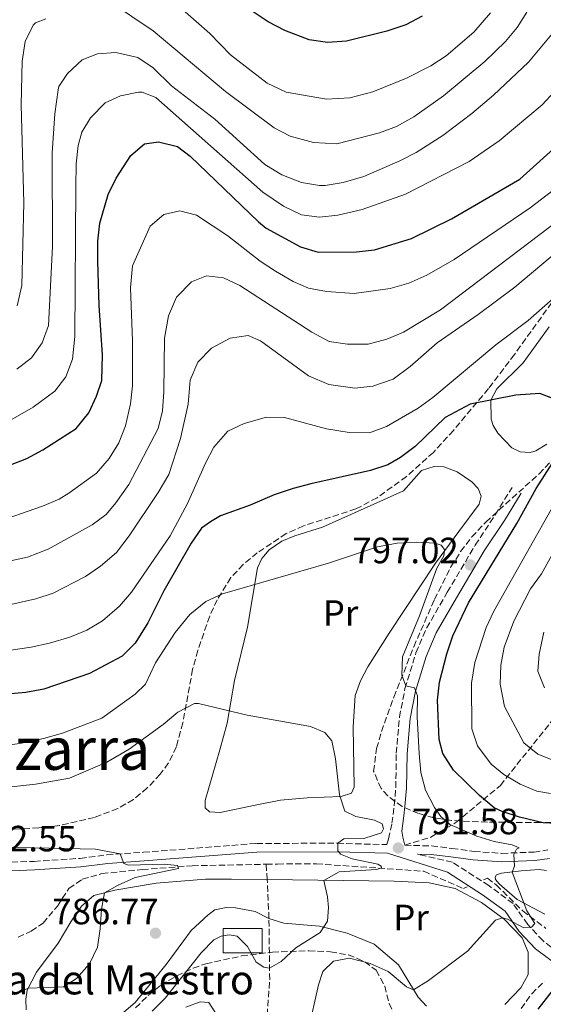
# Model space of a CAD drawing. Units: metres. Extents: x 658457 to 661919, y 4737193 to 4739586.
# Drawn here: x 659134 to 659278, y 4738871 to 4739141 of the extents above; entities that cross this region are included whole.
import ezdxf
from ezdxf.enums import TextEntityAlignment as Align

# ---------------------------------------------------------------- set-up
doc = ezdxf.new("R2010")
doc.units = ezdxf.units.M
doc.header["$MEASUREMENT"] = 0
doc.linetypes.add('DGN Style 3', pattern=[2.435891, 1.739922, -0.695969])
for name, color, linetype, lineweight in [('Barranco lineal', 142, 'DGN Style 3', 13), ('Borda', 1, 'Continuous', 13), ('Camino', 7, 'DGN Style 3', 0), ('Cota de punto acotado terreno', 7, 'Continuous', 0), ('Curva de nivel directora', 30, 'Continuous', 30), ('Curva de nivel intermedia', 30, 'Continuous', 0), ('Etiqueta de uso rústico', 92, 'Continuous', 0), ('Línea de cambio de uso (parcela vista)', 92, 'Continuous', 0), ('Margen derecho', 7, 'Continuous', 0), ('Punto acotado terreno (símbolo)', 7, 'Continuous', 0), ('Senda', 7, 'DGN Style 3', 0), ('Texto de Borda', 7, 'Continuous', 0), ('Texto de rotulación de espacio menor sin especificar', 7, 'Continuous', 0), ('Zona arbolada', 92, 'DGN Style 3', 0)]:
    doc.layers.add(name, color=color, linetype=linetype, lineweight=lineweight)
doc.styles.add('Style-Arial', font='arial.ttf')

# ---------------------------------------------------------------- blocks, each defined once
blk = doc.blocks.new('5PATER')
at = {"layer": 'Punto acotado terreno (símbolo)', "linetype": 'Continuous', "lineweight": 0}
h = blk.add_hatch(color=51, dxfattribs=at)
edge = h.paths.add_edge_path()
edge.add_ellipse((0, 0), major_axis=(-0.11, -0.111), ratio=0.999422, start_angle=0, end_angle=360)

msp = doc.modelspace()

# ---------------------------------------------------------------- linework, layer by layer
at = {"layer": 'Barranco lineal', "color": 142, "linetype": 'DGN Style 3', "lineweight": 13}
for points in [[(659133.73, 4738889.71, 781.09), (659137.37, 4738891.31, 781.52), (659140.61, 4738893.57, 781.89), (659144.55, 4738898.22, 782.18), (659147.71, 4738903.08, 783.27), (659151.35, 4738905.57, 783.27), (659156.74, 4738907.13, 783.63), (659167.82, 4738908.24, 784.57), (659181.49, 4738909.28, 785.15), (659201.79, 4738909.69, 787.9)], [(659256.11, 4738529.82, 870.95), (659254.27, 4738566.64, 859.62), (659250.42, 4738587.6, 852.66), (659246.78, 4738604.4, 849.32), (659240.92, 4738627, 841.62), (659236.54, 4738645.5, 835.96), (659230.23, 4738668.03, 828.27), (659225.48, 4738684.98, 821.88), (659218.29, 4738713.22, 816.8), (659211.02, 4738750.76, 811.57), (659207.38, 4738767.26, 808.38), (659204.13, 4738792.98, 803.59), (659203.09, 4738812.97, 798.94), (659201.1, 4738838.91, 796.04), (659200.95, 4738843.89, 795.17), (659201.87, 4738865.93, 792.31), (659202.76, 4738878.04, 790.35), (659202.57, 4738894.84, 788.48), (659202.1, 4738905.48, 788.43), (659201.79, 4738909.69, 787.9)], [(659201.79, 4738909.69, 787.9), (659204.91, 4738909.75, 788.27), (659215.57, 4738909.82, 789.55), (659245.05, 4738907.75, 792.56), (659255.9, 4738903.02, 793.95), (659256.93, 4738903.46, 794.12)], [(659261.44, 4738905.41, 794.88), (659262.51, 4738905.88, 795), (659264.97, 4738904, 795), (659272.17, 4738896.9, 795), (659278.55, 4738892.1, 795.84)]]:
    msp.add_polyline3d(points, dxfattribs=at)
at = {"layer": 'Borda', "color": 1, "linetype": 'Continuous', "lineweight": 13}
msp.add_polyline3d([(659200.66, 4738885.39, 790), (659190.02, 4738885.39, 790), (659190.02, 4738892.04, 789.51), (659200.66, 4738892.04, 790)], close=True, dxfattribs=at)
at = {"layer": 'Borda', "color": 23, "linetype": 'Continuous', "lineweight": 0}
msp.add_polyline3d([(659190.02, 4738885.39, 790), (659190.02, 4738892.04, 789.51), (659200.66, 4738892.04, 790), (659200.66, 4738885.39, 790), (659190.02, 4738885.39, 790)], dxfattribs=at)
at = {"layer": 'Camino', "color": 7, "linetype": 'DGN Style 3', "lineweight": 0}
for points in [[(659131.97, 4738910.25, 783.41), (659138.16, 4738910.48, 783.91), (659150.76, 4738911.3, 784.35), (659158.1, 4738912.26, 784.82), (659168.13, 4738912.97, 785.31), (659199.15, 4738915.4, 787.65), (659221.33, 4738915.45, 789.99), (659234.92, 4738915.06, 791.16), (659235.4, 4738916.63, 791), (659236.28, 4738920.91, 791.22), (659236.94, 4738925.83, 791.86), (659237.37, 4738930.7, 792.5), (659237.49, 4738940.1, 793.73), (659238.35, 4738950.04, 794.28), (659239.87, 4738957.83, 794.94), (659242.89, 4738967.66, 795.69), (659245.79, 4738974.44, 796.12), (659251.48, 4738984.25, 796.78), (659259.14, 4738997.18, 797.29), (659264.65, 4739005.5, 797.93), (659269.26, 4739013, 797.76)], [(659239.8, 4738914.92, 791.58), (659247.2, 4738914.71, 792.22), (659252.77, 4738914.04, 792.59), (659258.83, 4738913.21, 793.53), (659266.48, 4738912.68, 794.69), (659275.27, 4738913.04, 795.71), (659279.06, 4738913.62, 796.4)], [(659283.73, 4738883.85, 798.63), (659277.74, 4738888.73, 796.46), (659273.53, 4738893.17, 795), (659269.53, 4738898.93, 795), (659262.88, 4738903.82, 795), (659252.9, 4738910.25, 793.73), (659243.32, 4738912.46, 792.34)]]:
    msp.add_polyline3d(points, dxfattribs=at)
at = {"layer": 'Curva de nivel directora', "color": 30, "linetype": 'Continuous', "lineweight": 30, "flags": 128}
for points, elevation in [([(659244.58, 4739142.15), (659240.15, 4739139.83), (659234.86, 4739138.04), (659223.81, 4739135.29), (659218.58, 4739135.01), (659213.62, 4739135.68), (659206.89, 4739138.26), (659202.39, 4739140.63), (659198.24, 4739143.41)], 850), ([(659271.37, 4739097.52), (659284.3, 4739109.11)], 825), ([(659125.46, 4739016.77), (659136.14, 4739020.91), (659140.53, 4739023.3), (659149.67, 4739029.12), (659153.13, 4739033.47), (659155.25, 4739037.99), (659156.74, 4739042.35), (659156.92, 4739049.3), (659155.96, 4739062.86), (659155.63, 4739075.05), (659155.64, 4739080.48), (659156.21, 4739085.43), (659158.42, 4739093.34), (659160.7, 4739097.79), (659164.64, 4739103.96), (659168.44, 4739107.2), (659172.3, 4739107.74), (659177.5, 4739106.48), (659180.92, 4739103.8), (659199.7, 4739085.79), (659201.79, 4739084.1), (659211.23, 4739078.96), (659216.02, 4739077.49), (659226.54, 4739077.55), (659231.51, 4739078.11), (659241.68, 4739081.21), (659252.63, 4739086.6), (659271.37, 4739097.52)], 825), ([(659282.82, 4739036.5), (659276.89, 4739038.77), (659270.29, 4739038.25), (659257.71, 4739035.85), (659250.88, 4739032.12)], 800), ([(659250.88, 4739032.12), (659242.65, 4739024.22), (659238.68, 4739021.16), (659235.17, 4739019.18), (659230.42, 4739017.6), (659214.06, 4739014.02), (659209.24, 4739012.7), (659203.98, 4739010.94), (659197.44, 4739008.12), (659189.23, 4739005.19), (659186.51, 4739003.59), (659184.06, 4739001.81), (659181.2, 4738997.68), (659173.76, 4738984.68), (659169.33, 4738975.87), (659165.84, 4738970.26), (659162.29, 4738966.73), (659153.38, 4738961.95), (659140.82, 4738957.68), (659135.91, 4738956.74), (659129.67, 4738956.27)], 800), ([(659283.15, 4738920.76), (659277.76, 4738921.06), (659271.26, 4738922.62), (659266.49, 4738924.12), (659264.35, 4738925.19), (659260.34, 4738928.5), (659253.17, 4738935.46), (659250.29, 4738940.01), (659249.27, 4738943.89), (659248.75, 4738954.67), (659249.35, 4738959.61), (659251.33, 4738967.35), (659253.03, 4738972.35), (659257.31, 4738981.4), (659270.55, 4739003.12), (659275.87, 4739012.7), (659281.86, 4739022.14)], 800), ([(659276.38, 4738869.93), (659280.31, 4738874.97)], 800)]:
    msp.add_lwpolyline(points, dxfattribs=dict(at, elevation=elevation))
at = {"layer": 'Curva de nivel intermedia', "color": 30, "linetype": 'Continuous', "lineweight": 0, "flags": 128}
for points, elevation in [([(659263.29, 4739143.14), (659258.76, 4739137.79), (659251.16, 4739131.32), (659246.94, 4739128.59), (659240.31, 4739125.15), (659231.03, 4739121.46), (659224.79, 4739119.83), (659218.39, 4739119.46), (659207.32, 4739121.32), (659202.04, 4739123.85), (659192.01, 4739131.59), (659186.32, 4739137.43), (659171.36, 4739150.7)], 845), ([(659273.31, 4739143.32), (659270.63, 4739139.11), (659267.43, 4739135.24), (659261.81, 4739129.78), (659250.48, 4739120.32), (659242.31, 4739114.57), (659237.54, 4739111.96), (659232.86, 4739110.21), (659221.22, 4739107.21), (659214.75, 4739107.51), (659208.39, 4739109.29), (659203.95, 4739111.56), (659190.6, 4739121.52), (659170.81, 4739138.18), (659159.14, 4739145.99)], 840), ([(659141.38, 4739141.47), (659138.55, 4739140.35), (659137.88, 4739139.69), (659135.73, 4739135.23), (659134.91, 4739129.88), (659134.62, 4739117.85), (659135.34, 4739090.97), (659134.74, 4739068.32), (659133.52, 4739062.82)], 840), ([(659280.12, 4739137.27), (659273.77, 4739129.58), (659264.2, 4739120.5), (659258.21, 4739115.46), (659250.23, 4739109.46), (659242.91, 4739104.85), (659238.49, 4739102.51), (659228.6, 4739098.27), (659222.94, 4739096.61), (659218.02, 4739095.79), (659216.44, 4739095.76), (659211.48, 4739096.61), (659206.12, 4739098.69), (659201.44, 4739101.52), (659187.73, 4739113.96), (659175.81, 4739123.08), (659170.77, 4739128.06), (659166.6, 4739130.82), (659160.52, 4739132.23), (659155.52, 4739131.86), (659151.36, 4739130.23), (659147.35, 4739126.44), (659144.97, 4739122.95), (659144.72, 4739122.02), (659143.84, 4739115.44), (659143.1, 4739104.74), (659143.15, 4739079.06), (659142.11, 4739057.4), (659140.37, 4739052.65), (659137.43, 4739048.49), (659133.37, 4739045.45)], 835), ([(659216.42, 4739087.06), (659211.47, 4739087.73), (659206.56, 4739090.11), (659200.84, 4739093.98), (659171.57, 4739119.86), (659167.78, 4739121.35), (659166.76, 4739121.36), (659161.83, 4739120.31), (659157.67, 4739118.45), (659153.65, 4739114.29), (659151.2, 4739110.35), (659150.23, 4739106.69), (659149.71, 4739101.73), (659149.56, 4739095.34), (659149.32, 4739054.39), (659148.65, 4739048.18), (659146.87, 4739043.33), (659143.81, 4739039.38), (659137.9, 4739035.04), (659129.25, 4739030.04)], 830), ([(659280.92, 4739121.51), (659277.48, 4739117.88), (659265.72, 4739108), (659257.48, 4739102.35), (659240.01, 4739093.37), (659228.13, 4739089.2), (659221.48, 4739087.59), (659216.42, 4739087.06)], 830), ([(659286.29, 4739098.88), (659274.24, 4739089.67), (659253.41, 4739075.49), (659245.83, 4739071.18), (659240.89, 4739068.95), (659235.83, 4739067.49), (659225.91, 4739066.13), (659218.33, 4739066.67), (659213.42, 4739067.63), (659209.2, 4739069.42), (659204.34, 4739072.27), (659200.19, 4739075.06), (659191.33, 4739082.01), (659182.66, 4739087.63), (659178.13, 4739088.82), (659173.74, 4739087.78), (659170.02, 4739084.66), (659165.16, 4739073.73), (659164.57, 4739067.74), (659165.18, 4739053.15), (659165.16, 4739040.88), (659164.61, 4739035.92), (659163.22, 4739029.85), (659161.38, 4739025.21), (659158.77, 4739020.9), (659155.28, 4739016.89), (659147.69, 4739011.39), (659145.05, 4739009.82), (659140.47, 4739007.82), (659126.69, 4739003.08)], 820), ([(659118.53, 4738990.07), (659136.32, 4738993.83), (659141.96, 4738996.03), (659154.1, 4739002.72), (659157.93, 4739005.58), (659160.6, 4739008.78), (659164.1, 4739013.76), (659172.21, 4739029.14), (659173.38, 4739034), (659173.77, 4739039.18), (659173.93, 4739053.89), (659174.97, 4739060.06), (659177.2, 4739065.18), (659181.29, 4739069.35), (659185.45, 4739070.98), (659190.06, 4739070.46), (659194.6, 4739068.34), (659214.29, 4739055.58), (659219.12, 4739052.98), (659224.07, 4739052.26), (659229.76, 4739052.28), (659234.87, 4739053.64), (659239.48, 4739055.59), (659249.63, 4739061.68), (659287.51, 4739090.41)], 815), ([(659123.2, 4738978.94), (659138.63, 4738982.44), (659143.38, 4738983.99), (659152.25, 4738988.61), (659156.37, 4738991.44), (659160.71, 4738995.15), (659164.25, 4738999.73), (659172.21, 4739011.64), (659175.08, 4739016.51), (659178.28, 4739026.39), (659180.4, 4739035.83), (659180.92, 4739042.44), (659183.08, 4739047.35), (659186.8, 4739051.13), (659191.93, 4739053.88), (659196.9, 4739054.62), (659200.25, 4739053.21), (659213.45, 4739043.57), (659219.01, 4739041.2), (659226.11, 4739040.19), (659231.07, 4739040.74), (659236.62, 4739042.63), (659241.28, 4739046.16), (659248.71, 4739052.6), (659259.93, 4739060.39), (659270.05, 4739067.9), (659287.07, 4739082.23)], 810), ([(659285.12, 4739068.77), (659273.66, 4739058.74), (659264.82, 4739052.13), (659247.51, 4739037.63), (659243.49, 4739034.71), (659234.78, 4739029.69)], 805), ([(659234.78, 4739029.69), (659230.17, 4739027.99), (659224.6, 4739028.06), (659218.31, 4739029.05), (659206.87, 4739032.16), (659201.86, 4739032.24), (659195.76, 4739030.53), (659191.3, 4739028.45), (659187.44, 4739024.04), (659185.13, 4739019.61), (659180.21, 4739008.56), (659175.47, 4738999.75), (659164.85, 4738984.24), (659161.61, 4738980.46), (659156.89, 4738976.42), (659152.57, 4738973.88), (659147.94, 4738971.98), (659142.37, 4738970.27), (659137.31, 4738969.16), (659124.31, 4738967.24)], 805), ([(659279.76, 4738929.07), (659276.07, 4738929.76), (659271.45, 4738931.61), (659266.98, 4738934.28), (659263.54, 4738937.1), (659259.79, 4738942.14), (659258.22, 4738946.85), (659258.15, 4738959.36), (659259.07, 4738965.03), (659262.1, 4738974.6), (659264.25, 4738979.1), (659288.83, 4739022.62)], 805), ([(659283.95, 4739001.35), (659277.29, 4738989.3), (659274.32, 4738985.21), (659269.73, 4738976.33), (659267.1, 4738969.16), (659266.15, 4738964.25), (659265.96, 4738959.1), (659267.17, 4738952.91), (659272.44, 4738942.99), (659276.36, 4738939.9), (659281.65, 4738937.76)], 810), ([(659127.33, 4738941.8), (659134.68, 4738942.84), (659140.7, 4738944.18), (659145.98, 4738945.59), (659156.76, 4738949.74), (659165.86, 4738956.35), (659168.66, 4738959.03), (659171.41, 4738964.9), (659176.87, 4738973.23), (659180.86, 4738978.2), (659185.24, 4738981.76), (659189.81, 4738983.8), (659218.92, 4738992.22), (659232.38, 4738996.75), (659237.73, 4738997.72), (659243.15, 4738998.01), (659248.12, 4738997.69), (659249.84, 4738997.12), (659250.74, 4738996), (659250.51, 4738994.22), (659248.65, 4738990.87), (659243.89, 4738977.79), (659239.2, 4738966.57), (659238.99, 4738961.57), (659240.11, 4738958.62), (659242.52, 4738958.01), (659243.29, 4738955.87), (659243.23, 4738950.07), (659243.73, 4738940.09), (659244.22, 4738934.84), (659245.47, 4738930), (659248, 4738925.23), (659249.67, 4738922.77), (659252.16, 4738920.61), (659259.55, 4738917.35), (659264.33, 4738915.9), (659269.23, 4738915), (659271.22, 4738914.15), (659270.47, 4738913.78), (659269.69, 4738912.33), (659269.88, 4738909.13), (659269.24, 4738907.56), (659273.26, 4738896.94), (659275.53, 4738893.44), (659274.56, 4738892.43), (659272.51, 4738892.28), (659267.99, 4738894.66), (659266.66, 4738895.01), (659264.68, 4738894.35), (659257.06, 4738885.85), (659246.29, 4738877.8), (659242.24, 4738875.3), (659240.27, 4738876.12), (659235.26, 4738880.32), (659230.28, 4738882.48), (659224.63, 4738883.97)], 795), ([(659277.93, 4738973.27), (659276.66, 4738967.32), (659276.29, 4738962.64), (659278.14, 4738958.01)], 815), ([(659126.03, 4738930.28), (659138.5, 4738931.61), (659147.81, 4738933.32), (659158.06, 4738937.65), (659164.23, 4738941.27), (659173.53, 4738948.02), (659177.54, 4738951.37), (659182.11, 4738953.74), (659183.27, 4738953.74), (659196.59, 4738950.55), (659213.98, 4738947.48), (659217.92, 4738945.77), (659219.77, 4738943.53), (659220.84, 4738938.62), (659221.93, 4738928.69), (659223.36, 4738924.23), (659226.4, 4738922.78), (659231.49, 4738921.78), (659233.65, 4738920.77), (659233.98, 4738919.43), (659233.42, 4738918.28), (659228.58, 4738916.76), (659223.13, 4738916.65), (659221.48, 4738915.44), (659221.44, 4738913.43), (659222.2, 4738912.42), (659225.43, 4738911.2), (659232.39, 4738909.71), (659233.31, 4738909.21), (659233.42, 4738908.69), (659232.09, 4738908.22), (659221.81, 4738907.58), (659217.58, 4738905.27), (659218.65, 4738900.78), (659218.87, 4738897.85), (659218.65, 4738894.13), (659216.6, 4738890.97), (659209.91, 4738886.82), (659205.9, 4738883.06), (659202.73, 4738881.19), (659201.14, 4738881.49), (659199.09, 4738882.84), (659196.66, 4738887.18), (659193.89, 4738890), (659191.64, 4738890.3), (659189.46, 4738890.01), (659187.49, 4738888.98), (659184.01, 4738885.36), (659174.05, 4738872.96), (659170.55, 4738869.39)], 790), ([(659125.19, 4738914.46), (659154.97, 4738913.87), (659161.76, 4738912.52), (659162.73, 4738909.86), (659164.03, 4738909.46), (659173.78, 4738909.67), (659177.47, 4738909.36), (659177.78, 4738908.56), (659165.91, 4738906.06), (659160.98, 4738903.85), (659157.45, 4738901.88), (659156.63, 4738897.38), (659156.3, 4738891.99), (659155.52, 4738886.94), (659153.37, 4738882.43), (659149.79, 4738878.33), (659146.18, 4738876.09), (659136.57, 4738875.76), (659131.93, 4738873.9)], 785), ([(659224.63, 4738883.97), (659220.24, 4738883.08), (659217.38, 4738880.29), (659216.19, 4738876.61), (659213.28, 4738864.01)], 795), ([(659188.38, 4738868.22), (659186.04, 4738871.82), (659183.7, 4738872.01), (659179.72, 4738870.49)], 795)]:
    msp.add_lwpolyline(points, dxfattribs=dict(at, elevation=elevation))
at = {"layer": 'Línea de cambio de uso (parcela vista)', "color": 92, "linetype": 'Continuous', "lineweight": 0}
for points in [[(659278.82, 4739024.89, 798.83), (659275.77, 4739023.04, 798.61), (659274.21, 4739022.59, 798.61), (659271.5, 4739022.74, 798.76), (659269.19, 4739023.86, 798.9), (659265.37, 4739027.87, 799.05), (659264.1, 4739029.99, 799.19), (659263.47, 4739031.7, 799.34), (659263.4, 4739036.87, 799.92), (659265.08, 4739040.02, 800.86), (659272.32, 4739047.19, 801.81), (659279.43, 4739057.04, 803.11)], [(659189.16, 4738923.92, 788.22), (659186.26, 4738924.07, 788.22), (659185.04, 4738925.18, 788.22), (659185.11, 4738927.15, 788.36), (659189.13, 4738941.05, 788.94), (659191.14, 4738948.33, 789.6), (659193.15, 4738960.04, 791.05), (659196.69, 4738974.72, 793.08), (659199.45, 4738990.92, 795.77), (659200.64, 4738993.48, 795.77), (659202.65, 4738995.93, 795.77), (659206.14, 4738998.23, 795.98), (659209.63, 4738999.72, 795.98), (659217.22, 4739002.06, 796.2), (659233.94, 4739009.56, 797), (659239.48, 4739012.08, 797), (659244.39, 4739017.65, 797.15), (659247.92, 4739018.73, 797.29), (659250.56, 4739018.62, 797.29), (659254.2, 4739017.28, 797.22), (659258.25, 4739014.53, 797.07), (659259.99, 4739012.7, 797.07), (659260.77, 4739010.59, 797), (659260.22, 4739008.39, 796.71), (659254.64, 4739000.93, 795.33), (659248.21, 4738992.23, 794.68), (659235.52, 4738973.03, 793.08), (659229.72, 4738963.85, 792.36), (659227.68, 4738959.99, 792.06), (659226.2, 4738955.91, 791.44), (659225.68, 4738947.4, 791.43), (659225.93, 4738930.82, 790.56), (659225.23, 4738929.19, 790.34), (659222.33, 4738928.3, 790.05), (659213, 4738927.93, 788.6), (659205.75, 4738927.3, 788.52), (659198.82, 4738925.88, 788.58), (659189.16, 4738923.92, 788.22)], [(659278.2, 4738895.96, 795.46), (659270.68, 4738900.03, 794.85), (659265.7, 4738904.3, 794.3), (659264.72, 4738905.53, 794.23), (659264.57, 4738906.18, 794.23), (659265.02, 4738906.78, 794.23), (659266.37, 4738907.22, 794.37), (659271.71, 4738907.85, 795.54), (659276.69, 4738908.29, 795.68), (659278.65, 4738907.96, 795.86)], [(659135.97, 4738869.75, 785.43), (659135.86, 4738872.72, 785.36), (659136.27, 4738875.18, 785.07), (659138.8, 4738880.08, 784.49), (659144.75, 4738888.03, 784.34), (659148.2, 4738893.9, 784.34), (659151.18, 4738898.17, 784.34), (659154.56, 4738901.15, 784.63), (659160.29, 4738902.59, 785.36), (659171.67, 4738904.47, 786.27), (659185.16, 4738905.58, 786.85), (659192.33, 4738905.62, 787.43), (659202.1, 4738905.48, 788.43), (659236.92, 4738905.01, 791.96), (659246.54, 4738904.56, 792.76), (659253.68, 4738903.03, 793.49), (659260.88, 4738899.24, 793.92), (659267.12, 4738894.67, 795.09), (659272.03, 4738889.5, 795.52), (659273.66, 4738885.6, 796.68), (659273.7, 4738879.43, 797.55), (659271.61, 4738875.82, 797.92), (659267.3, 4738871.25, 798.06)], [(659245.78, 4738870.74, 796.17), (659243.48, 4738873.23, 795.52), (659238.13, 4738882.16, 793.27), (659231.45, 4738887.81, 791.38), (659223.98, 4738890.82, 790.88), (659216.4, 4738892.76, 789.35), (659206.66, 4738893.58, 788.99), (659202.57, 4738894.84, 788.48), (659198.82, 4738896.7, 788.33), (659193.39, 4738897.78, 788.04), (659190.79, 4738897.82, 787.61), (659187.71, 4738897.15, 787.54), (659185.89, 4738895.78, 787.32), (659181.2, 4738891.51, 787.25), (659174.4, 4738882.18, 786.74), (659165.88, 4738871.78, 787.17), (659159.68, 4738866.47, 787.32)]]:
    msp.add_polyline3d(points, dxfattribs=at)
at = {"layer": 'Margen derecho', "color": 7, "linetype": 'Continuous', "lineweight": 0}
for points in [[(659239.8, 4738914.92, 791.58), (659239.32, 4738917.08, 791.14), (659239.04, 4738918.73, 791.14), (659239.54, 4738922.99, 791.54), (659239.88, 4738925.5, 791.86), (659240.32, 4738930.55, 792.5), (659240.44, 4738939.96, 793.73), (659241.28, 4738949.63, 794.28), (659242.73, 4738957.11, 794.94), (659245.67, 4738966.64, 795.69), (659248.43, 4738973.11, 796.12), (659254.02, 4738982.75, 796.78), (659261.64, 4738995.61, 797.29), (659267.14, 4739003.91, 797.93), (659271.77, 4739011.46, 797.76)], [(659131.98, 4738907.89, 783.41), (659138.28, 4738908.12, 783.91), (659150.99, 4738908.95, 784.35), (659158.33, 4738909.92, 784.82), (659168.3, 4738910.62, 785.31), (659199.24, 4738913.04, 787.65), (659221.3, 4738913.09, 789.99), (659235.11, 4738912.69, 790.73), (659251.56, 4738907.54, 793.43), (659261.18, 4738901.34, 794.7), (659267.35, 4738896.81, 795), (659271.19, 4738891.27, 795.09), (659275.7, 4738886.52, 796.67), (659283.2, 4738880.94, 799.24)], [(659243.32, 4738912.46, 792.34), (659247.02, 4738912.35, 792.22), (659252.47, 4738911.7, 792.59), (659258.59, 4738910.86, 793.53), (659266.45, 4738910.32, 794.69), (659275.5, 4738910.69, 795.71), (659279.49, 4738911.3, 796.4)]]:
    msp.add_polyline3d(points, dxfattribs=at)
at = {"layer": 'Senda', "color": 7, "linetype": 'DGN Style 3', "lineweight": 0}
msp.add_polyline3d([(659239.8, 4738914.92, 791.58), (659246.95, 4738917.11, 793.44), (659253.83, 4738921.1, 795.53), (659266.03, 4738931.31, 803.33), (659280.23, 4738949.06, 813.55)], dxfattribs=at)
at = {"layer": 'Zona arbolada', "color": 92, "linetype": 'DGN Style 3', "lineweight": 0}
for points in [[(659294.35, 4739083.45, 813.53), (659269.9, 4739049.43, 807.47), (659262.76, 4739040.07, 804.86), (659253.2, 4739028.64, 803.44), (659247.66, 4739022.6, 802.42), (659240.3, 4739015.97, 800.74), (659232.24, 4739010.18, 799.56), (659226.4, 4739007.08, 799.38), (659212.05, 4739002.46, 799.36), (659207.29, 4739000.33, 799.34), (659199.34, 4738995.06, 799.19), (659195.52, 4738991.86, 798.65), (659192.15, 4738988.26, 797.84), (659188.39, 4738982.2, 797.16), (659186.31, 4738977.67, 796.76), (659183.02, 4738968.3, 795.89), (659181.63, 4738963.13, 795.29), (659178.94, 4738948.49, 793.42), (659177.17, 4738941.92, 792.66), (659175.02, 4738937.47, 792.25), (659172.71, 4738934.35, 791.94), (659169.2, 4738930.6, 791.39), (659165.39, 4738927.44, 790.8), (659161.11, 4738924.95, 790.23), (659154.68, 4738922.55, 789.59), (659144.99, 4738920.27, 788.81), (659139.4, 4738919.64, 788.45), (659119.44, 4738918.64, 787.59)], [(659294.35, 4739083.45, 813.53), (659269.9, 4739049.43, 807.47), (659262.76, 4739040.07, 804.86), (659253.2, 4739028.64, 803.44), (659247.66, 4739022.6, 802.42), (659240.3, 4739015.97, 800.74), (659232.24, 4739010.18, 799.56), (659226.4, 4739007.08, 799.38), (659212.05, 4739002.46, 799.36), (659207.29, 4739000.33, 799.34), (659199.34, 4738995.06, 799.19), (659195.52, 4738991.86, 798.65), (659192.15, 4738988.26, 797.84), (659188.39, 4738982.2, 797.16), (659186.31, 4738977.67, 796.76), (659183.02, 4738968.3, 795.89), (659181.63, 4738963.13, 795.29), (659178.94, 4738948.49, 793.42), (659177.17, 4738941.92, 792.66), (659175.02, 4738937.47, 792.25), (659172.71, 4738934.35, 791.94), (659169.2, 4738930.6, 791.39), (659165.39, 4738927.44, 790.8), (659161.11, 4738924.95, 790.23), (659154.68, 4738922.55, 789.59), (659144.99, 4738920.27, 788.81), (659139.4, 4738919.64, 788.45), (659119.44, 4738918.64, 787.59)], [(659284.82, 4738921.23, 805.34), (659277, 4738921.1, 803.89), (659262.48, 4738921.23, 800.65), (659252.67, 4738921.68, 799.05), (659247.78, 4738922.44, 798.64), (659243.61, 4738923.61, 798.32), (659239.1, 4738925.48, 797.5), (659235.15, 4738928.42, 796.63), (659233.35, 4738930.45, 796.44), (659231.27, 4738935.15, 796.42), (659232.1, 4738941.44, 796.46), (659233.43, 4738946.06, 796.58), (659236.83, 4738955.5, 797.36), (659242.29, 4738969.31, 798.95), (659247.96, 4738982.29, 800.1), (659252.48, 4738991.19, 800.8), (659255.14, 4738995.41, 801.18), (659258.19, 4738999.41, 801.61), (659262.03, 4739003.5, 802.27), (659276.64, 4739016.71, 805.53), (659297.52, 4739038.69, 808.29)], [(659284.82, 4738921.23, 805.34), (659277, 4738921.1, 803.89), (659262.48, 4738921.23, 800.65), (659252.67, 4738921.68, 799.05), (659247.78, 4738922.44, 798.64), (659243.61, 4738923.61, 798.32), (659239.1, 4738925.48, 797.5), (659235.15, 4738928.42, 796.63), (659233.35, 4738930.45, 796.44), (659231.27, 4738935.15, 796.42), (659232.1, 4738941.44, 796.46), (659233.43, 4738946.06, 796.58), (659236.83, 4738955.5, 797.36), (659242.29, 4738969.31, 798.95), (659247.96, 4738982.29, 800.1), (659252.48, 4738991.19, 800.8), (659255.14, 4738995.41, 801.18), (659258.19, 4738999.41, 801.61), (659262.03, 4739003.5, 802.27), (659276.64, 4739016.71, 805.53), (659297.52, 4739038.69, 808.29)], [(659165.97, 4738870.32, 797.9), (659169.52, 4738873.83, 797.89), (659172.95, 4738876.55, 797.91), (659177.29, 4738879.08, 798.03), (659181.8, 4738881.21, 798.27), (659185.29, 4738882.42, 798.49), (659195.05, 4738884.54, 799.4), (659203.5, 4738885.6, 800.23), (659213.49, 4738885.99, 800.3), (659219.48, 4738885.67, 800.66), (659224.35, 4738884.85, 801.54), (659228.88, 4738882.96, 802.6), (659231.96, 4738880.61, 803.42), (659234.33, 4738876.3, 804.69), (659235.51, 4738871.56, 805.92), (659236.57, 4738869.31, 806.33)], [(659165.97, 4738870.32, 797.9), (659169.52, 4738873.83, 797.89), (659172.95, 4738876.55, 797.91), (659177.29, 4738879.08, 798.03), (659181.8, 4738881.21, 798.27), (659185.29, 4738882.42, 798.49), (659195.05, 4738884.54, 799.4), (659203.5, 4738885.6, 800.23), (659213.49, 4738885.99, 800.3), (659219.48, 4738885.67, 800.66), (659224.35, 4738884.85, 801.54), (659228.88, 4738882.96, 802.6), (659231.96, 4738880.61, 803.42), (659234.33, 4738876.3, 804.69), (659235.51, 4738871.56, 805.92), (659236.57, 4738869.31, 806.33)], [(659271.72, 4738870.1, 807.52), (659274.65, 4738874.18, 807.49), (659278.14, 4738877.65, 807.48)], [(659271.72, 4738870.1, 807.52), (659274.65, 4738874.18, 807.49), (659278.14, 4738877.65, 807.48)]]:
    msp.add_polyline3d(points, dxfattribs=at)

# ---------------------------------------------------------------- block references
at = {"layer": 'Punto acotado terreno (símbolo)', "color": 7, "linetype": 'Continuous', "lineweight": 0, "xscale": 10, "yscale": 10, "zscale": 10}
for p in [(659257.77, 4738991.74, 797.02), (659238.03, 4738914.16, 791.58), (659171.44, 4738890.79, 786.77)]:
    msp.add_blockref('5PATER', p, dxfattribs=at)

# ---------------------------------------------------------------- texts
at = {"layer": 'Cota de punto acotado terreno', "color": 7, "linetype": 'Continuous', "lineweight": 0, "style": 'Style-Arial'}
for s, p in [('797.02', (659225.46, 4738992.21, 797.02)), ('791.58', (659241.78, 4738917.91, 791.58)), ('782.55', (659120.67, 4738913.22, 782.55)), ('786.77', (659143.15, 4738893.23, 786.77))]:
    msp.add_text(s, height=7, dxfattribs=at).set_placement(p)
at = {"layer": 'Etiqueta de uso rústico', "color": 92, "linetype": 'Continuous', "lineweight": 0, "style": 'Style-Arial'}
for p in [(659222.21, 4738978.56, 793.68), (659241.54, 4738895.09, 792.07)]:
    msp.add_text('Pr', height=7, dxfattribs=at).set_placement(p, align=Align.MIDDLE_CENTER)
at = {"layer": 'Texto de Borda', "color": 7, "linetype": 'Continuous', "lineweight": 0, "style": 'Style-Arial'}
msp.add_text('Borda del Maestro', height=8, dxfattribs=at).set_placement((659105.59, 4738874.01, 782.49))
at = {"layer": 'Texto de rotulación de espacio menor sin especificar', "color": 7, "linetype": 'Continuous', "lineweight": 0, "style": 'Style-Arial'}
msp.add_text('Bordazarra', height=11.5, dxfattribs=at).set_placement((659129.17, 4738941.32, 793.91), align=Align.MIDDLE_CENTER)

doc.saveas('drawing.dxf')
